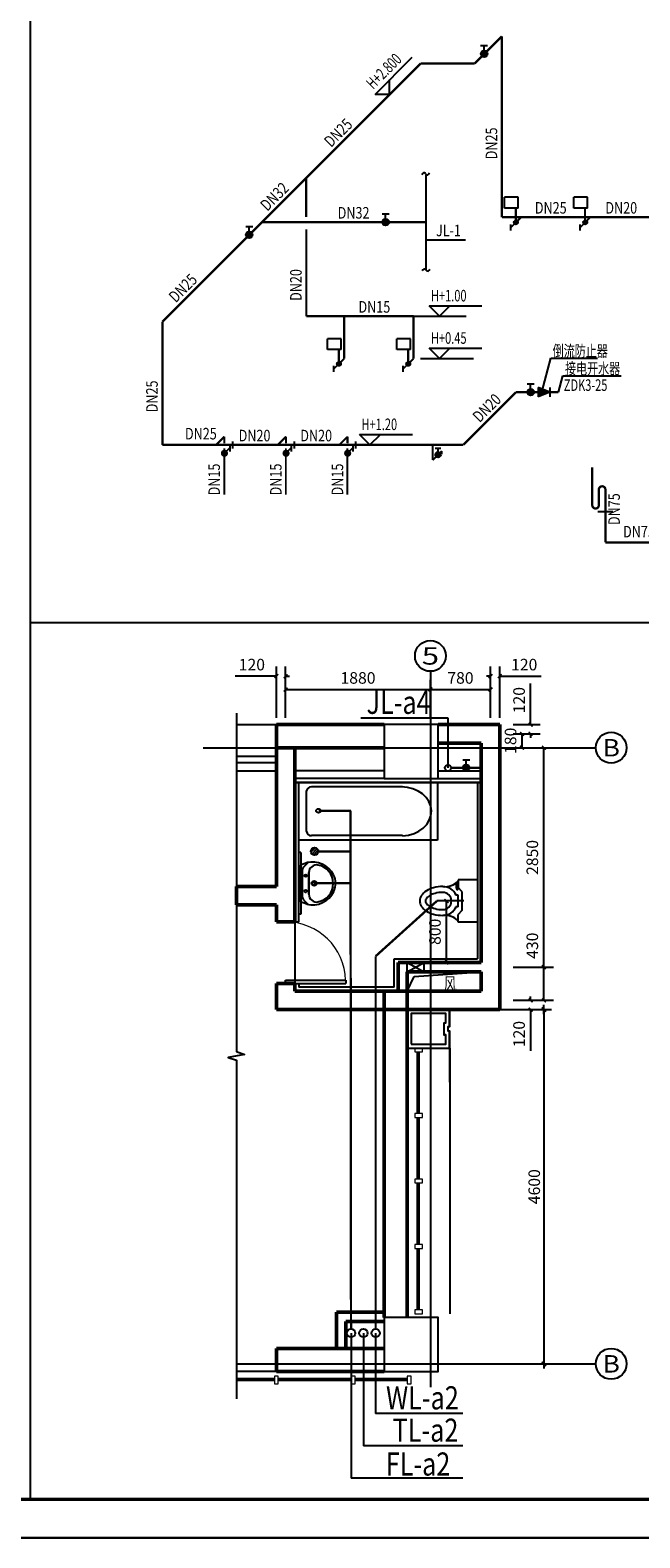
# Model space of a CAD drawing. Units: millimetres. Extents: x 1033499 to 1518462, y -620198 to -358133.
# Drawn here: x 1079238 to 1087153, y -473102 to -453526 of the extents above; entities that cross this region are included whole.
import ezdxf
from ezdxf.enums import TextEntityAlignment as Align

# ---------------------------------------------------------------- set-up
doc = ezdxf.new("R2010")
doc.units = ezdxf.units.MM
doc.header["$LTSCALE"] = 150
doc.header["$MEASUREMENT"] = 0
doc.linetypes.add('CONTINOUS', pattern=[0])
doc.linetypes.add('DASHEDX2', pattern=[1.5, 1, -0.5])
for name, color, linetype in [('3', 161, 'Continuous'), ('AXIS', 3, 'Continuous'), ('AXIS_TEXT', 4, 'Continuous'), ('COLUMN', 252, 'Continuous'), ('CURTWALL', 4, 'Continuous'), ('D', 4, 'Continuous'), ('dote', 252, 'Continuous'), ('HANDRAIL', 3, 'Continuous'), ('LVTRY', 4, 'Continuous'), ('PUB_DIM', 3, 'Continuous'), ('Pub_text', 3, 'Continuous'), ('text', 7, 'Continuous'), ('TK', 5, 'Continuous'), ('W-排水', 50, 'DASHEDX2'), ('W-标注', 71, 'Continuous'), ('W-立管', 7, 'Continuous'), ('W-给水', 3, 'Continuous'), ('W-辅助', 120, 'Continuous'), ('WINDOW', 2, 'Continuous'), ('WIRE-动力', 130, 'Continuous'), ('zz-6', 7, 'Continuous'), ('外包', 142, 'Continuous')]:
    doc.layers.add(name, color=color, linetype=linetype)
doc.layers.add('3T_BAR', color=7, linetype='Continuous', lineweight=13)
doc.layers.add('WALL', color=255, linetype='Continuous', lineweight=50)
doc.styles.add('_TCH_AXIS', font='COMPLEX', dxfattribs={"bigfont": 'GBCBIG'})
doc.styles.add('DIM_FONT', font='SIMPLEX.shx', dxfattribs={"width": 0.8})
doc.styles.add('HT', font='SIMHEI.TTF')
doc.styles.add('HZ', font='ROMANS', dxfattribs={"width": 0.7, "bigfont": 'HZTXT'})
doc.styles.add('Romans', font='ROMANS', dxfattribs={"width": 0.7, "height": 250, "bigfont": 'HZTXT'})
doc.styles.get("Standard").update_dxf_attribs({"font": 'rs5.shx', "width": 0.8, "bigfont": 'hztxt.shx'})
doc.styles.add('xxq', font='rs5.shx', dxfattribs={"width": 0.8, "bigfont": 'hztxt.shx'})
doc.dimstyles.new('DIMN50', dxfattribs={"dimscale": 0.5, "dimtxt": 300, "dimasz": 100, "dimexe": 250, "dimexo": 300, "dimgap": 150, "dimtad": 1, "dimdec": 0, "dimzin": 0, "dimdsep": 46, "dimtxsty": 'DIM_FONT', "dimblk": 'ARCHTICK', "dimcen": 0.09, "dimclrt": 7, "dimazin": 2, "dimtfac": 1, "dimtdec": 0, "dimtofl": 0, "dimtmove": 0, "dimatfit": 2, "dimfxl": 0, "dimtolj": 1, "dimtzin": 0, "dimarcsym": 0})
doc.dimstyles.new('潘军', dxfattribs={"dimtxt": 150, "dimasz": 0.4, "dimexe": 100, "dimexo": 0, "dimgap": 50, "dimtad": 1, "dimdec": 0, "dimzin": 0, "dimdsep": 46, "dimtxsty": 'Standard', "dimblk": '_dimx', "dimcen": 4, "dimclrt": 3, "dimadec": 0, "dimazin": 0, "dimtfac": 1, "dimtdec": 0, "dimtix": 1, "dimtmove": 2, "dimatfit": 3, "dimldrblk": '_dimx', "dimfxl": 0, "dimtolj": 1, "dimarcsym": 0})

# ---------------------------------------------------------------- blocks, each defined once
blk = doc.blocks.new('图框A1')
at = {"layer": 'TK', "color": 7}
for p, q in [((262008, 178993), (177908, 178993)), ((177908, 119593), (262008, 119593))]:
    blk.add_line(p, q, dxfattribs=at)
at = {"layer": 'TK', "color": 7, "const_width": 80}
blk.add_lwpolyline([(261008, 177993), (178908, 177993), (178908, 120593), (261008, 120593)], close=True, dxfattribs=at)
at = {"layer": 'TK', "color": 7, "const_width": 60}
blk.add_lwpolyline([(178908, 120593), (259008, 120593)], dxfattribs=at)
at = {"layer": 'TK', "color": 7, "style": 'HT', "width": 0.8}
for tag, height, p in [('（示例文字）', 380, (256504, 164183)), ('（示例文字）', 380, (256504, 161622)), ('（示例文字）', 380, (256504, 160729)), ('（示例文字）', 380, (256504, 158183)), ('（示例文字）', 380, (256504, 155763)), ('（示例文字）', 380, (256502, 153323)), ('（示例文字）', 380, (256512, 151875)), ('0618', 270, (255224, 123089)), ('2006.8', 270, (259751, 123089)), ('建施', 270, (255248, 122086)), ('01', 270, (259791, 122092)), ('1：100', 270, (255258, 121096)), ('0', 270, (259758, 121092))]:
    blk.add_attdef(tag, text='', height=height, dxfattribs=at).set_placement(p, align=Align.MIDDLE_CENTER)
blk = doc.blocks.new('cemuqiang')
at = {"layer": '3T_BAR', "linetype": 'Continuous'}
for p, q in [((748748, 139780), (748748, 139730)), ((748848, 139780), (748748, 139780)), ((748848, 139730), (748848, 139780)), ((748748, 139730), (748848, 139730)), ((748748, 138930), (748748, 138880)), ((748848, 138930), (748748, 138930)), ((748748, 138880), (748848, 138880)), ((748848, 138880), (748848, 138930)), ((748748, 138080), (748748, 138030)), ((748848, 138080), (748748, 138080)), ((748748, 138030), (748848, 138030)), ((748848, 138030), (748848, 138080)), ((748748, 137230), (748748, 137180)), ((748848, 137230), (748748, 137230)), ((748748, 137180), (748848, 137180)), ((748848, 137180), (748848, 137230)), ((748748, 136380), (748748, 136330)), ((748848, 136380), (748748, 136380)), ((748748, 136330), (748848, 136330)), ((748848, 136330), (748848, 136380))]:
    blk.add_line(p, q, dxfattribs=at)
at = {"layer": 'CURTWALL', "linetype": 'Continuous'}
for p, q in [((748778, 139730), (748778, 138930)), ((748798, 139730), (748798, 138930)), ((748778, 138880), (748778, 138080)), ((748798, 138880), (748798, 138080)), ((748778, 138030), (748778, 137230)), ((748798, 138030), (748798, 137230)), ((748778, 137180), (748778, 136380)), ((748798, 137180), (748798, 136380))]:
    blk.add_line(p, q, dxfattribs=at)
at = {"layer": '外包', "color": 6, "linetype": 'Continuous'}
blk.add_line((748649, 140280), (748649, 139780), dxfattribs=at)
at = {"layer": '外包', "linetype": 'Continuous'}
blk.add_line((749199, 139780), (749199, 136330), dxfattribs=at)
at = {"layer": '外包', "color": 6, "linetype": 'Continuous'}
blk.add_lwpolyline([(748649, 139780), (749199, 139780), (749199, 140000), (749179, 140000), (749179, 140060), (749199, 140060), (749199, 140280), (748649, 140280)], dxfattribs=at)
blk.add_lwpolyline([(748699, 139830), (749149, 139830), (749149, 139950), (749129, 139950), (749129, 140110), (749149, 140110), (749149, 140230), (748699, 140230), (748699, 139830)], close=True, dxfattribs=at)
blk = doc.blocks.new('_dimx')
blk.add_line((-150, 0), (150, 0))
at = {"const_width": 50}
blk.add_lwpolyline([(-70, -70), (70, 70)], dxfattribs=at)
blk = doc.blocks.new('*D206')
at = {"layer": 'Defpoints', "color": 0}
for p in [(1085334, -466243), (1085807, -470843), (1085907, -470843)]:
    blk.add_point(p, dxfattribs=at)
at = {"layer": 'PUB_DIM', "color": 0, "lineweight": -2}
for p, q in [((1085334, -466243), (1086007, -466243)), ((1085907, -466244), (1085907, -470843)), ((1085807, -470843), (1086007, -470843))]:
    blk.add_line(p, q, dxfattribs=at)
at = {"layer": 'PUB_DIM', "color": 0, "lineweight": -2, "xscale": 0.4, "yscale": 0.4, "zscale": 0.4}
for p, rotation in [((1085907, -466243), 90), ((1085907, -470843), 270)]:
    blk.add_blockref('_dimx', p, dxfattribs=dict(at, rotation=rotation))
at = {"layer": 'PUB_DIM', "color": 3, "insert": (1085782, -468543), "char_height": 150, "attachment_point": 5, "rotation": 90}
blk.add_mtext('\\A1;4600', dxfattribs=at)
blk = doc.blocks.new('$DorLib2D$00000001')
for p, q in [((0.45, 0.975), (0.5, 0.975)), ((0.45, 0), (0.45, 0.975)), ((0.5, 0), (0.5, 0.975)), ((0.5, 0), (0.45, 0))]:
    blk.add_line(p, q)
at = {"lineweight": 13}
blk.add_arc((0.475, 0), 0.975, 91.4693, 180, dxfattribs=at)
blk = doc.blocks.new('_ArchTick')
at = {"color": 0, "linetype": 'ByBlock', "const_width": 0.4}
blk.add_lwpolyline([(-0.5, -0.5), (0.5, 0.5)], dxfattribs=at)
blk = doc.blocks.new('*D308')
at = {"layer": 'Defpoints', "color": 0}
for p in [(1082554, -461914), (1082434, -462607), (1082554, -462607)]:
    blk.add_point(p, dxfattribs=at)
at = {"layer": 'PUB_DIM', "color": 0, "lineweight": -2}
for p, q in [((1082434, -462457), (1082434, -461789)), ((1082554, -462457), (1082554, -461789)), ((1082434, -461914), (1081898, -461914)), ((1082554, -461914), (1082604, -461914))]:
    blk.add_line(p, q, dxfattribs=at)
at = {"layer": 'PUB_DIM', "color": 0, "lineweight": -2, "xscale": 50, "yscale": 50, "zscale": 50}
blk.add_blockref('_ArchTick', (1082434, -461914), dxfattribs=at)
at = {"layer": 'PUB_DIM', "color": 0, "lineweight": -2, "xscale": 50, "yscale": 50, "zscale": 50, "rotation": 180}
blk.add_blockref('_ArchTick', (1082554, -461914), dxfattribs=at)
at = {"layer": 'PUB_DIM', "color": 7, "insert": (1082116, -461764), "char_height": 150, "attachment_point": 5, "style": 'DIM_FONT'}
blk.add_mtext('\\A1;120', dxfattribs=at)
blk = doc.blocks.new('*D309')
at = {"layer": 'Defpoints', "color": 0}
for p in [(1084434, -462087), (1082554, -462607), (1084434, -462607)]:
    blk.add_point(p, dxfattribs=at)
at = {"layer": 'PUB_DIM', "color": 0, "lineweight": -2}
for p, q in [((1082554, -462457), (1082554, -461962)), ((1084434, -462457), (1084434, -461962)), ((1082554, -462087), (1084434, -462087))]:
    blk.add_line(p, q, dxfattribs=at)
at = {"layer": 'PUB_DIM', "color": 0, "lineweight": -2, "xscale": 50, "yscale": 50, "zscale": 50, "rotation": 180}
blk.add_blockref('_ArchTick', (1082554, -462087), dxfattribs=at)
at = {"layer": 'PUB_DIM', "color": 0, "lineweight": -2, "xscale": 50, "yscale": 50, "zscale": 50}
blk.add_blockref('_ArchTick', (1084434, -462087), dxfattribs=at)
at = {"layer": 'PUB_DIM', "color": 7, "insert": (1083494, -461937), "char_height": 150, "attachment_point": 5, "style": 'DIM_FONT'}
blk.add_mtext('\\A1;1880', dxfattribs=at)
blk = doc.blocks.new('*D310')
at = {"layer": 'Defpoints', "color": 0}
for p in [(1085214, -462087), (1084434, -462607), (1085214, -462607)]:
    blk.add_point(p, dxfattribs=at)
at = {"layer": 'PUB_DIM', "color": 0, "lineweight": -2}
for p, q in [((1084434, -462457), (1084434, -461962)), ((1085214, -462457), (1085214, -461962)), ((1084434, -462087), (1085214, -462087))]:
    blk.add_line(p, q, dxfattribs=at)
at = {"layer": 'PUB_DIM', "color": 0, "lineweight": -2, "xscale": 50, "yscale": 50, "zscale": 50, "rotation": 180}
blk.add_blockref('_ArchTick', (1084434, -462087), dxfattribs=at)
at = {"layer": 'PUB_DIM', "color": 0, "lineweight": -2, "xscale": 50, "yscale": 50, "zscale": 50}
blk.add_blockref('_ArchTick', (1085214, -462087), dxfattribs=at)
at = {"layer": 'PUB_DIM', "color": 7, "insert": (1084824, -461937), "char_height": 150, "attachment_point": 5, "style": 'DIM_FONT'}
blk.add_mtext('\\A1;780', dxfattribs=at)
blk = doc.blocks.new('*D311')
at = {"layer": 'Defpoints', "color": 0}
for p in [(1085334, -461914), (1085214, -462607), (1085334, -462607)]:
    blk.add_point(p, dxfattribs=at)
at = {"layer": 'PUB_DIM', "color": 0, "lineweight": -2}
for p, q in [((1085214, -462457), (1085214, -461789)), ((1085334, -462457), (1085334, -461789)), ((1085214, -461914), (1085164, -461914)), ((1085334, -461914), (1085870, -461914))]:
    blk.add_line(p, q, dxfattribs=at)
at = {"layer": 'PUB_DIM', "color": 0, "lineweight": -2, "xscale": 50, "yscale": 50, "zscale": 50}
blk.add_blockref('_ArchTick', (1085214, -461914), dxfattribs=at)
at = {"layer": 'PUB_DIM', "color": 0, "lineweight": -2, "xscale": 50, "yscale": 50, "zscale": 50, "rotation": 180}
blk.add_blockref('_ArchTick', (1085334, -461914), dxfattribs=at)
at = {"layer": 'PUB_DIM', "color": 7, "insert": (1085652, -461764), "char_height": 150, "attachment_point": 5, "style": 'DIM_FONT'}
blk.add_mtext('\\A1;120', dxfattribs=at)
blk = doc.blocks.new('*D312')
at = {"layer": 'Defpoints', "color": 0}
for p in [(1085358, -466123), (1085358, -466243), (1085735, -466123)]:
    blk.add_point(p, dxfattribs=at)
at = {"layer": 'PUB_DIM', "color": 0, "lineweight": -2}
for p, q in [((1085735, -466123), (1085735, -466073)), ((1085508, -466123), (1085860, -466123)), ((1085508, -466243), (1085860, -466243)), ((1085735, -466243), (1085735, -466779))]:
    blk.add_line(p, q, dxfattribs=at)
at = {"layer": 'PUB_DIM', "color": 0, "lineweight": -2, "xscale": 50, "yscale": 50, "zscale": 50}
for p, rotation in [((1085735, -466123), 270), ((1085735, -466243), 90)]:
    blk.add_blockref('_ArchTick', p, dxfattribs=dict(at, rotation=rotation))
at = {"layer": 'PUB_DIM', "color": 7, "insert": (1085585, -466561), "char_height": 150, "attachment_point": 5, "rotation": 90, "style": 'DIM_FONT'}
blk.add_mtext('\\A1;120', dxfattribs=at)
blk = doc.blocks.new('*D313')
at = {"layer": 'Defpoints', "color": 0}
for p in [(1085358, -465693), (1085907, -465693), (1085358, -466123)]:
    blk.add_point(p, dxfattribs=at)
at = {"layer": 'PUB_DIM', "color": 0, "lineweight": -2}
for p, q in [((1085907, -465693), (1085907, -465185)), ((1085508, -465693), (1086032, -465693)), ((1085907, -466123), (1085907, -465693)), ((1085508, -466123), (1086032, -466123))]:
    blk.add_line(p, q, dxfattribs=at)
at = {"layer": 'PUB_DIM', "color": 0, "lineweight": -2, "xscale": 50, "yscale": 50, "zscale": 50}
for p, rotation in [((1085907, -465693), 90), ((1085907, -466123), 270)]:
    blk.add_blockref('_ArchTick', p, dxfattribs=dict(at, rotation=rotation))
at = {"layer": 'PUB_DIM', "color": 7, "insert": (1085757, -465414), "char_height": 150, "attachment_point": 5, "rotation": 90, "style": 'DIM_FONT'}
blk.add_mtext('\\A1;430', dxfattribs=at)
blk = doc.blocks.new('*D314')
at = {"layer": 'Defpoints', "color": 0}
for p in [(1085358, -462843), (1085907, -462843), (1085358, -465693)]:
    blk.add_point(p, dxfattribs=at)
at = {"layer": 'PUB_DIM', "color": 0, "lineweight": -2}
for p, q in [((1085508, -462843), (1086032, -462843)), ((1085907, -465693), (1085907, -462843)), ((1085508, -465693), (1086032, -465693))]:
    blk.add_line(p, q, dxfattribs=at)
at = {"layer": 'PUB_DIM', "color": 0, "lineweight": -2, "xscale": 50, "yscale": 50, "zscale": 50}
for p, rotation in [((1085907, -462843), 90), ((1085907, -465693), 270)]:
    blk.add_blockref('_ArchTick', p, dxfattribs=dict(at, rotation=rotation))
at = {"layer": 'PUB_DIM', "color": 7, "insert": (1085757, -464268), "char_height": 150, "attachment_point": 5, "rotation": 90, "style": 'DIM_FONT'}
blk.add_mtext('\\A1;2850', dxfattribs=at)
blk = doc.blocks.new('*D315')
at = {"layer": 'Defpoints', "color": 0}
for p in [(1085358, -462663), (1085624, -462663), (1085358, -462843)]:
    blk.add_point(p, dxfattribs=at)
at = {"layer": 'PUB_DIM', "color": 0, "lineweight": -2}
for p, q in [((1085508, -462663), (1085749, -462663)), ((1085624, -462843), (1085624, -462663)), ((1085508, -462843), (1085749, -462843))]:
    blk.add_line(p, q, dxfattribs=at)
at = {"layer": 'PUB_DIM', "color": 0, "lineweight": -2, "xscale": 50, "yscale": 50, "zscale": 50}
for p, rotation in [((1085624, -462663), 90), ((1085624, -462843), 270)]:
    blk.add_blockref('_ArchTick', p, dxfattribs=dict(at, rotation=rotation))
at = {"layer": 'PUB_DIM', "color": 7, "insert": (1085474, -462753), "char_height": 150, "attachment_point": 5, "rotation": 90, "style": 'DIM_FONT'}
blk.add_mtext('\\A1;180', dxfattribs=at)
blk = doc.blocks.new('*D316')
at = {"layer": 'Defpoints', "color": 0}
for p in [(1085358, -462543), (1085735, -462543), (1085358, -462663)]:
    blk.add_point(p, dxfattribs=at)
at = {"layer": 'PUB_DIM', "color": 0, "lineweight": -2}
for p, q in [((1085735, -462543), (1085735, -462008)), ((1085508, -462543), (1085860, -462543)), ((1085508, -462663), (1085860, -462663)), ((1085735, -462663), (1085735, -462713))]:
    blk.add_line(p, q, dxfattribs=at)
at = {"layer": 'PUB_DIM', "color": 0, "lineweight": -2, "xscale": 50, "yscale": 50, "zscale": 50}
for p, rotation in [((1085735, -462543), 270), ((1085735, -462663), 90)]:
    blk.add_blockref('_ArchTick', p, dxfattribs=dict(at, rotation=rotation))
at = {"layer": 'PUB_DIM', "color": 7, "insert": (1085585, -462225), "char_height": 150, "attachment_point": 5, "rotation": 90, "style": 'DIM_FONT'}
blk.add_mtext('\\A1;120', dxfattribs=at)
blk = doc.blocks.new('$lvtry$00000016')
for p, q in [((-270, -80, 0), (-240, 0, 0)), ((240, 0, 0), (270, -80, 0)), ((-213, -38, 0), (-271, -92, 0)), ((-237, -1, 0), (239, -1, 0)), ((239, -1, 0), (-237, -1, 0)), ((-179, -24, 0), (181, -24, 0)), ((-141, -107, 0), (141, -107, 0)), ((141, -107, 0), (-141, -107, 0)), ((217, -39, 0), (274, -97, 0))]:
    blk.add_line(p, q)
for centre, radius in [((-99, -66, 0), 16.3), ((2, -174, 0), 31.6), ((2, -174, 0), 23), ((101, -66, 0), 16.3)]:
    blk.add_circle(centre, radius)
for centre, radius, start, end in [((28, -153, 0), 307, 166.1751, 244.7296), ((-141, -207, 0), 100, 90, 190.5602), ((-179, -74, 0), 50, 90, 133.181), ((-28, -153, 0), 307, 297.0639, 13.8249), ((141, -207, 0), 100, 349.4398, 90), ((181, -74, 0), 50, 44.5607, 90), ((0, -180, 0), 243, 190.5602, 349.4398), ((0, -203, 0), 250, 245.8071, 296.4628), ((28, -153, 0), 307, 266.589, 266.5936)]:
    blk.add_arc(centre, radius, start, end)
blk = doc.blocks.new('$lvtry$00000009')
for p, q in [((-360, -1400, 0), (-360, 0, 0)), ((-360, 0, 0), (360, 0, 0)), ((360, 0, 0), (360, -1400, 0)), ((-304, -1049, 0), (-304, -130, 0)), ((-254, -80, 0), (254, -80, 0)), ((304, -1049, 0), (304, -130, 0)), ((360, -1400, 0), (-360, -1400, 0))]:
    blk.add_line(p, q)
blk.add_circle((6, -200, 0), 25)
for centre, radius, start, end in [((-254, -130, 0), 50, 90, 179.9956), ((254, -130, 0), 50, 0.0044, 90), ((-1, -1036, 0), 304, 182.4544, 359.7472)]:
    blk.add_arc(centre, radius, start, end)
blk = doc.blocks.new('$lvtry$00000048')
at = {"layer": 'zz-6', "linetype": 'Continuous'}
for p, q in [((-275, 0, 0), (275, 0, 0)), ((-275, 0, 0), (-275, -250, 0)), ((275, 0, 0), (275, -250, 0)), ((-275, -250, 0), (-175, -250, 0)), ((-225, -250, 0), (-225, -275, 0)), ((-225, -275, 0), (-162, -275, 0)), ((-125, -200, 0), (-175, -250, 0)), ((-162, -250, 0), (-175, -250, 0)), ((-125, -200, 0), (125, -200, 0)), ((75, -250, 0), (-75, -250, 0)), ((-75, -250, 0), (-75, -278, 0)), ((75, -250, 0), (75, -278, 0)), ((125, -200, 0), (175, -250, 0)), ((275, -250, 0), (175, -250, 0))]:
    blk.add_line(p, q, dxfattribs=at)
at = {"layer": 'zz-6', "linetype": 'Continuous', "elevation": 0}
for points in [[(-187, -449, 0.063415), (-172, -569, 0.076468), (-132, -661, 0.107136), (-66, -729, 0.147373), (0, -749, 0.147373), (66, -729, 0.107136), (132, -661, 0.076468), (172, -569, 0.063415), (187, -449, 0.063415)], [(-112, -449, 0.063415), (-99, -550, 0.076468), (-69, -621, 0.107136), (-25, -666, 0.147373), (0, -674, 0.147373), (25, -666, 0.107136), (69, -621, 0.076468), (99, -550, 0.063415), (112, -449, 0.063415)]]:
    blk.add_lwpolyline(points, format="xyb", dxfattribs=at)
at = {"layer": 'zz-6', "linetype": 'Continuous'}
for centre, radius, start, end in [((-410, -419, 0), 225, 352.2011, 48.911), ((0, -449, 0), 187, 113.5782, 180), ((-162, -262, 0), 12.5, 270, 90), ((0, -449, 0), 112, 0, 180), ((0, -449, 0), 187, 0, 66.4218), ((410, -419, 0), 225, 131.089, 187.7989)]:
    blk.add_arc(centre, radius, start, end, dxfattribs=at)
blk = doc.blocks.new('*D317')
at = {"layer": 'Defpoints', "color": 0}
for p in [(1084643, -464833), (1085016, -464833), (1085016, -465633)]:
    blk.add_point(p, dxfattribs=at)
at = {"layer": 'PUB_DIM', "color": 0, "lineweight": -2}
for p, q in [((1084866, -464833), (1084518, -464833)), ((1084643, -465633), (1084643, -464833)), ((1084866, -465633), (1084518, -465633))]:
    blk.add_line(p, q, dxfattribs=at)
at = {"layer": 'PUB_DIM', "color": 0, "lineweight": -2, "xscale": 50, "yscale": 50, "zscale": 50}
for p, rotation in [((1084643, -464833), 90), ((1084643, -465633), 270)]:
    blk.add_blockref('_ArchTick', p, dxfattribs=dict(at, rotation=rotation))
at = {"layer": 'PUB_DIM', "color": 7, "insert": (1084493, -465233), "char_height": 150, "attachment_point": 5, "rotation": 90, "style": 'DIM_FONT'}
blk.add_mtext('\\A1;800', dxfattribs=at)
blk = doc.blocks.new('_FZHK')
blk.add_lwpolyline([(-0.5, -0.5), (0.5, -0.5), (0.5, 0.5), (-0.5, 0.5)], close=True)

msp = doc.modelspace()

# ---------------------------------------------------------------- hatches: boundary and pattern name
at = {"layer": 'W-排水', "linetype": 'ByBlock'}
h = msp.add_hatch(dxfattribs=at)
h.set_pattern_fill('ANSI31', color=256, scale=200, style=0)
h.set_pattern_definition([(45, (831791.136, -964616.93), (-17.6776695, 17.6776695), [])])
h.paths.add_polyline_path([(1082880.2, -464189.3, 1), (1082980.2, -464189.3, 1)])
at = {"layer": 'W-辅助'}
for points in [[(1085131.7, -453791, 1), (1085131.7, -453877.4, 1)], [(1085131.7, -453791, 1), (1085131.7, -453877.4, 1)], [(1083852.3, -455976, 1), (1083852.3, -456062.4, 1)], [(1083852.3, -455976, 1), (1083852.3, -456062.4, 1)], [(1082081.4, -456141.3, 1), (1082081.4, -456227.7, 1)], [(1082081.4, -456141.3, 1), (1082081.4, -456227.7, 1)], [(1085735.1, -458184.5, 1), (1085735.1, -458270.9, 1)], [(1085735.1, -458184.5, 1), (1085735.1, -458270.9, 1)], [(1085984.8, -458227.7), (1085834.8, -458167.7), (1085834.8, -458287.7)], [(1081806.7, -459019.4, 1), (1081713.1, -459019.4, 1)], [(1082606.6, -459019.4, 1), (1082513, -459019.4, 1)], [(1083406.6, -459019.4, 1), (1083313, -459019.4, 1)], [(1084498.2, -459039.1, 1), (1084567.4, -459039.1, 1)], [(1084855.1, -463106.1, 1), (1084941.5, -463106.1, 1)], [(1084855.1, -463106.1, 1), (1084941.5, -463106.1, 1)]]:
    msp.add_hatch(color=256, dxfattribs=at).paths.add_polyline_path(points)

# ---------------------------------------------------------------- linework, layer by layer
at = {"layer": '3'}
for p, q in [((1082723.9, -465103.2, 0), (1082723.9, -463293.2, 0)), ((1082723.9, -463293.2), (1085043.9, -463293.2)), ((1085043.9, -463293.2), (1085043.9, -465583.2)), ((1082673.9, -465103.2, 0), (1082723.9, -465103.2, 0)), ((1083963.9, -465583.2), (1085043.9, -465583.2)), ((1083963.9, -465953.2), (1083963.9, -465583.2)), ((1082723.9, -465903.2), (1082723.9, -465953.2)), ((1083963.9, -465953.2), (1082723.9, -465953.2))]:
    msp.add_line(p, q, dxfattribs=at)
at = {"layer": '3T_BAR', "linetype": 'Continuous'}
for p, q in [((1084233, -466743.2), (1084233, -466793.2)), ((1084333, -466743.2), (1084233, -466743.2)), ((1084233, -466793.2), (1084333, -466793.2)), ((1084333, -466793.2), (1084333, -466743.2))]:
    msp.add_line(p, q, dxfattribs=at)
at = {"layer": '3T_BAR'}
for p, q in [((1082458.9, -471003.2), (1082408.9, -471003.2)), ((1082408.9, -471003.2), (1082408.9, -471103.2)), ((1082458.9, -471103.2), (1082458.9, -471003.2)), ((1083458.9, -471003.2), (1083408.9, -471003.2)), ((1083408.9, -471003.2), (1083408.9, -471103.2)), ((1083458.9, -471103.2), (1083458.9, -471003.2)), ((1084183.9, -471003.2), (1084133.9, -471003.2)), ((1084133.9, -471003.2), (1084133.9, -471103.2)), ((1084183.9, -471103.2), (1084183.9, -471003.2)), ((1082408.9, -471103.2), (1082458.9, -471103.2)), ((1083408.9, -471103.2), (1083458.9, -471103.2)), ((1084133.9, -471103.2), (1084183.9, -471103.2))]:
    msp.add_line(p, q, dxfattribs=at)
at = {"layer": 'AXIS'}
msp.add_line((1084433.9, -467530.5), (1084433.9, -468142.8), dxfattribs=at)
msp.add_circle((1084433.9, -461651.2), 200, dxfattribs=at)
at = {"layer": 'COLUMN'}
for p, q in [((1084533.9, -462543.2), (1083833.9, -462543.2)), ((1083833.9, -462543.2), (1083833.9, -463243.2)), ((1084533.9, -463243.2), (1084533.9, -462543.2)), ((1083833.9, -463243.2), (1084533.9, -463243.2))]:
    msp.add_line(p, q, dxfattribs=at)
at = {"layer": 'CURTWALL', "linetype": 'Continuous'}
for p, q in [((1084263, -466793.2), (1084263, -467186.7)), ((1084283, -466793.2), (1084283, -467186.7))]:
    msp.add_line(p, q, dxfattribs=at)
at = {"layer": 'CURTWALL'}
for p, q in [((1081915.2, -471033.2), (1082408.9, -471033.2)), ((1081915.2, -471053.2), (1082408.9, -471053.2)), ((1082458.9, -471033.2), (1083408.9, -471033.2)), ((1082458.9, -471053.2), (1083408.9, -471053.2)), ((1083458.9, -471033.2), (1084133.9, -471033.2)), ((1083458.9, -471053.2), (1084133.9, -471053.2))]:
    msp.add_line(p, q, dxfattribs=at)
at = {"layer": 'dote', "ltscale": 0.5}
for p, q in [((1084433.9, -461851.2), (1084433.9, -467657.1)), ((1081481.6, -462843.2), (1086248.6, -462843.2))]:
    msp.add_line(p, q, dxfattribs=at)
at = {"layer": 'dote', "ltscale": 0.1}
for p, q in [((1084433.9, -461851.2), (1084433.9, -471143.9)), ((1081915.2, -470843.2), (1086581.2, -470843.2))]:
    msp.add_line(p, q, dxfattribs=at)
at = {"layer": 'HANDRAIL'}
for p, q in [((1083833.9, -463143.2), (1082673.9, -463143.2)), ((1084533.9, -463143.2), (1085093.9, -463143.2)), ((1083833.9, -463243.2), (1082673.9, -463243.2)), ((1084533.9, -463243.2), (1085093.9, -463243.2)), ((1084133.9, -466003.2), (1084221.9, -465815.2)), ((1084221.9, -465815.2), (1085093.9, -465753.2))]:
    msp.add_line(p, q, dxfattribs=at)
at = {"layer": 'LVTRY'}
for p, q in [((1082750.9, -464204.7, 0), (1082723.9, -464204.7, 0)), ((1082750.9, -464204.7, 0), (1082750.9, -465004.7, 0)), ((1082750.9, -465004.7, 0), (1082723.9, -465004.7, 0))]:
    msp.add_line(p, q, dxfattribs=at)
at = {"layer": 'PUB_DIM'}
for p, q in [((1086196.6, -462843.2), (1086581.2, -462843.2)), ((1086196.6, -470843.2), (1086581.2, -470843.2))]:
    msp.add_line(p, q, dxfattribs=at)
msp.add_lwpolyline([(1081915.2, -462393.2), (1081915.2, -466788.8), (1082020.2, -466827), (1081810.2, -466864), (1081915.2, -466901.3), (1081915.2, -471296.9)], dxfattribs=at)
for centre in [(1086781.2, -462843.2), (1086781.2, -470843.2)]:
    msp.add_circle(centre, 200, dxfattribs=at)
at = {"layer": 'TK', "color": 7, "const_width": 40}
msp.add_lwpolyline([(1102341.4, -443902.4), (1061291.4, -443902.4), (1061291.4, -472602.4), (1102341.4, -472602.4)], close=True, dxfattribs=at)
at = {"layer": 'W-排水', "color": 4, "linetype": 'CONTINOUS', "const_width": 30}
for points in [[(1086535.5, -459694.2), (1086535.5, -459200.7)], [(1086620.6, -459491.3), (1086620.6, -459694.2)]]:
    msp.add_lwpolyline(points, dxfattribs=at)
for points in [[(1086620.6, -459491.3, -1), (1086705.8, -459491.3)], [(1086620.6, -459694.2, -1), (1086535.5, -459694.2)]]:
    msp.add_lwpolyline(points, format="xyb", dxfattribs=at)
at = {"layer": 'W-排水', "const_width": 30}
for points in [[(1086705.8, -460176.7), (1086705.8, -459491.3)], [(1086705.8, -460176.7), (1088305.8, -460176.7)], [(1082981.1, -463661.8), (1083403.2, -463661.8)], [(1083403.2, -470388.2), (1083396.7, -463661.8)], [(1082980.2, -464189.2), (1083397.3, -464188.8)], [(1084517.8, -464833.2), (1083723.2, -465549.8)], [(1083723.2, -470388.2), (1083723.2, -465549.8)]]:
    msp.add_lwpolyline(points, dxfattribs=at)
at = {"layer": 'W-排水', "const_width": 30, "elevation": 0}
msp.add_lwpolyline([(1082923.4, -464603.2), (1083403.2, -464603.2)], dxfattribs=at)
at = {"layer": 'W-排水', "linetype": 'ByBlock'}
msp.add_circle((1082930.2, -464189.3), 50, dxfattribs=at)
at = {"layer": 'W-标注'}
for p, q in [((1079237.5, -443902.4), (1079237.5, -472602.4)), ((1083714.6, -454361.3), (1084199, -453876.8)), ((1083904.6, -454361.3), (1083904.6, -454171.2)), ((1083904.6, -454361.3), (1083714.6, -454361.3)), ((1084385.9, -456246.4), (1084888.3, -456246.4)), ((1084551, -457240.9), (1084416.6, -457106.5)), ((1084416.6, -457106.5), (1085101.7, -457106.5)), ((1084551, -457240.9), (1084685.4, -457106.5)), ((1084215.1, -457240.9), (1084900.2, -457240.9)), ((1084551, -457790.9), (1084416.6, -457656.5)), ((1084416.6, -457656.5), (1085101.7, -457656.5)), ((1084551, -457790.9), (1084685.4, -457656.5)), ((1084306.8, -457790.9), (1084992, -457790.9)), ((1084306.8, -457790.9), (1084992, -457790.9)), ((1085880.6, -458226.2), (1085998.6, -457786.7)), ((1085998.6, -457786.7), (1086601.2, -457786.7)), ((1086095.2, -458227.7), (1086152.2, -458015.5)), ((1086152.2, -458015.5), (1086910.4, -458015.5)), ((1083649.5, -458911.7), (1083515.1, -458777.3)), ((1083515.1, -458777.3), (1084200.3, -458777.3)), ((1083649.5, -458911.7), (1083783.9, -458777.3)), ((1079237.5, -461218.2), (1097841.4, -461218.2))]:
    msp.add_line(p, q, dxfattribs=at)
at = {"layer": 'W-立管', "color": 71}
for p, q in [((1084662.7, -462458.8), (1083528.9, -462458.8)), ((1084662.7, -463106.1), (1084662.7, -462458.8)), ((1083403.2, -470443.2), (1083403.2, -472328.9)), ((1083563.2, -470443.2), (1083563.2, -471909)), ((1083723.2, -470443.2), (1083723.2, -471489.2)), ((1084857, -471489.2), (1083723.2, -471489.2)), ((1084857, -471909), (1083563.2, -471909)), ((1084856.8, -472328.9), (1083403.2, -472328.9))]:
    msp.add_line(p, q, dxfattribs=at)
at = {"layer": 'W-立管', "color": 3, "linetype": 'CONTINOUS'}
msp.add_circle((1084662.7, -463106.1), 40, dxfattribs=at)
at = {"layer": 'W-立管', "color": 2, "linetype": 'CONTINOUS'}
for centre in [(1083403.2, -470443.2), (1083563.2, -470443.2), (1083723.2, -470443.2)]:
    msp.add_circle(centre, 55, dxfattribs=at)
at = {"layer": 'W-给水'}
for p, q in [((1085543.6, -456022.6), (1085543.6, -455836.6)), ((1086443.6, -456022.6), (1086443.6, -455836.6)), ((1083247, -457859), (1083247, -457673.1)), ((1084147, -457859), (1084147, -457673.1)), ((1081757.1, -458806), (1081654.2, -458908.9)), ((1081757.1, -458806), (1081757.1, -458887.1)), ((1082557, -458806), (1082454.2, -458908.9)), ((1082557, -458806), (1082557, -458887.1)), ((1083357, -458806), (1083254.2, -458908.9)), ((1083357, -458806), (1083357, -458887.1)), ((1084577.8, -458994.1), (1084463.1, -459108.9)), ((1084577.8, -458994.1), (1084577.8, -459033.1))]:
    msp.add_line(p, q, dxfattribs=at)
for points, const_width in [([(1085007.9, -453958), (1085361.5, -453604.4)], 30), ([(1085361.5, -453604.4), (1085361.5, -455954.4)], 30), ([(1082246.7, -456019.2), (1084307.9, -453958)], 30), ([(1084307.9, -453958), (1085007.9, -453958)], 30), ([(1082823, -455442.9), (1082821.8, -455951.2)], 30), ([(1084376.7, -455398.1), (1084376.7, -456640.3)], 30), ([(1085543.6, -456022.6), (1085543.6, -455836.6)], 25), ([(1086443.6, -456022.6), (1086443.6, -455836.6)], 25), ([(1082246.7, -456019.2), (1080954.2, -457311.7)], 30), ([(1084376.7, -456019.2), (1082246.7, -456019.2)], 30), ([(1082823, -456112.4), (1082823, -457240.9)], 30), ([(1085361.5, -455954.4), (1089833.7, -455954.4)], 30), ([(1085542.1, -456024), (1085611.7, -455954.4)], 25), ([(1086442.1, -456024), (1086511.7, -455954.4)], 25), ([(1080954.2, -457311.7), (1080954.2, -458911.7)], 30), ([(1082823, -457240.9), (1084215.1, -457240.9)], 30), ([(1083315.1, -457240.9), (1083315.1, -457790.9)], 30), ([(1084215.1, -457240.9), (1084215.1, -457790.9)], 30), ([(1083247, -457859), (1083247, -457673.1)], 25), ([(1084147, -457859), (1084147, -457673.1)], 25), ([(1083245.5, -457860.5), (1083315.1, -457790.9)], 25), ([(1084145.5, -457860.5), (1084215.1, -457790.9)], 25), ([(1084863.1, -458908.9), (1085544.3, -458227.7)], 30), ([(1085544.3, -458227.7), (1085834.8, -458227.7)], 30), ([(1085984.8, -458227.7), (1086095.2, -458227.7)], 30), ([(1081757.1, -458806), (1081654.2, -458908.9)], 25), ([(1081757.1, -458806), (1081757.1, -458887.1)], 25), ([(1082557, -458806), (1082454.2, -458908.9)], 25), ([(1082557, -458806), (1082557, -458887.1)], 25), ([(1083357, -458806), (1083254.2, -458908.9)], 25), ([(1083357, -458806), (1083357, -458887.1)], 25), ([(1080954.2, -458911.7), (1083254.2, -458908.9)], 30), ([(1081757.1, -458955.4), (1081757.1, -459557.3)], 25), ([(1082557, -458955.4), (1082557, -459557.3)], 25), ([(1083254.2, -458908.9), (1084463.1, -458908.9)], 30), ([(1083357, -458955.4), (1083357, -459557.3)], 25), ([(1084463.1, -458908.9), (1084463.1, -459108.9)], 30), ([(1084463.1, -458908.9), (1084863.1, -458908.9)], 30), ([(1084577.8, -458994.1), (1084463.1, -459108.9)], 25), ([(1084577.8, -458994.1), (1084577.8, -459033.1)], 25), ([(1084702.7, -463106.1), (1085093.9, -463106.1), (1085093.9, -464830.4)], 30), ([(1082673.9, -463293.2), (1082673.9, -464607.5)], 30), ([(1082673.9, -463293.2), (1085093.9, -463293.2)], 30)]:
    msp.add_lwpolyline(points, dxfattribs=dict(at, const_width=const_width))
at = {"layer": 'W-辅助'}
for p, q in [((1085177.1, -453731.2), (1085086.4, -453731.2)), ((1085131.7, -453791), (1085131.7, -453731.2)), ((1085131.7, -453791), (1085131.7, -453731.2)), ((1085571.9, -455696.6), (1085395.6, -455696.6)), ((1085395.6, -455836.6), (1085395.6, -455696.6)), ((1085571.9, -455836.6), (1085571.9, -455696.6)), ((1086471.9, -455696.6), (1086295.6, -455696.6)), ((1086295.6, -455836.6), (1086295.6, -455696.6)), ((1086471.9, -455836.6), (1086471.9, -455696.6)), ((1083897.7, -455916.3), (1083807, -455916.3)), ((1083852.3, -455976), (1083852.3, -455916.3)), ((1083852.3, -455976), (1083852.3, -455916.3)), ((1085571.9, -455836.6), (1085395.6, -455836.6)), ((1086471.9, -455836.6), (1086295.6, -455836.6)), ((1082126.8, -456081.6), (1082036.1, -456081.6)), ((1082081.4, -456141.3), (1082081.4, -456081.6)), ((1082081.4, -456141.3), (1082081.4, -456081.6)), ((1085478, -456088.1), (1085543.6, -456022.6)), ((1085478, -456127.2), (1085478, -456048.9)), ((1085543.6, -456048.6), (1085517.6, -456022.5)), ((1085553.2, -456046.7), (1085519.4, -456012.9)), ((1085560.4, -456042.4), (1085523.7, -456005.7)), ((1085565.7, -456036.2), (1085529.9, -456000.4)), ((1085569, -456028), (1085538.1, -455997.1)), ((1085568.8, -456016.3), (1085549.8, -455997.3)), ((1086378, -456088.1), (1086443.6, -456022.6)), ((1086378, -456127.2), (1086378, -456048.9)), ((1086443.6, -456048.6), (1086417.6, -456022.5)), ((1086453.2, -456046.7), (1086419.4, -456012.9)), ((1086460.4, -456042.4), (1086423.7, -456005.7)), ((1086465.7, -456036.2), (1086429.9, -456000.4)), ((1086469, -456028), (1086438.1, -455997.1)), ((1086468.8, -456016.3), (1086449.8, -455997.3)), ((1083275.4, -457533.1), (1083099.1, -457533.1)), ((1083099.1, -457673.1), (1083099.1, -457533.1)), ((1083275.4, -457673.1), (1083099.1, -457673.1)), ((1083275.4, -457673.1), (1083275.4, -457533.1)), ((1084175.4, -457533.1), (1083999.1, -457533.1)), ((1083999.1, -457673.1), (1083999.1, -457533.1)), ((1084175.4, -457673.1), (1083999.1, -457673.1)), ((1084175.4, -457673.1), (1084175.4, -457533.1)), ((1083181.4, -457924.6), (1083247, -457859)), ((1083181.4, -457963.7), (1083181.4, -457885.4)), ((1083247, -457885), (1083221, -457859)), ((1083256.6, -457883.2), (1083222.8, -457849.4)), ((1083263.8, -457878.9), (1083227.2, -457842.2)), ((1083269.1, -457872.7), (1083233.3, -457836.9)), ((1083272.4, -457864.5), (1083241.5, -457833.6)), ((1083272.2, -457852.8), (1083253.2, -457833.8)), ((1084081.4, -457924.6), (1084147, -457859)), ((1084081.4, -457963.7), (1084081.4, -457885.4)), ((1084147, -457885), (1084121, -457859)), ((1084156.6, -457883.2), (1084122.8, -457849.4)), ((1084163.8, -457878.9), (1084127.2, -457842.2)), ((1084169.1, -457872.7), (1084133.3, -457836.9)), ((1084172.4, -457864.5), (1084141.5, -457833.6)), ((1084172.2, -457852.8), (1084153.2, -457833.8)), ((1085780.5, -458124.7), (1085689.8, -458124.7)), ((1085735.1, -458184.5), (1085735.1, -458124.7)), ((1085735.1, -458184.5), (1085735.1, -458124.7)), ((1085834.8, -458167.7), (1085834.8, -458287.7)), ((1085984.8, -458227.7), (1085834.8, -458167.7)), ((1085984.8, -458227.7), (1085834.8, -458287.7)), ((1085984.8, -458167.7), (1085984.8, -458287.7)), ((1081863.5, -458868.8), (1081863.5, -458959.5)), ((1082663.4, -458868.8), (1082663.4, -458959.5)), ((1083463.4, -458868.8), (1083463.4, -458959.5)), ((1081757.1, -459020.6), (1081828.1, -458949.5)), ((1081828.1, -458904.2), (1081828.1, -458994.9)), ((1082557, -459020.6), (1082628.1, -458949.5)), ((1082628.1, -458904.2), (1082628.1, -458994.9)), ((1083357, -459020.6), (1083428.1, -458949.5)), ((1083428.1, -458904.2), (1083428.1, -458994.9)), ((1084496.3, -458952), (1084569.2, -458952)), ((1084532.8, -459039.1), (1084532.8, -458952)), ((1084943.7, -463003.1), (1084852.9, -463003.1)), ((1084898.3, -463062.9), (1084898.3, -463003.1))]:
    msp.add_line(p, q, dxfattribs=at)
at = {"layer": 'W-辅助', "color": 3, "linetype": 'CONTINOUS'}
msp.add_line((1086607.8, -459776.7), (1086803.8, -459776.7), dxfattribs=at)
at = {"layer": 'W-辅助'}
for centre, radius in [((1085131.7, -453834.2), 43.2), ((1085131.7, -453834.2), 43.2), ((1083852.3, -456019.2), 43.2), ((1083852.3, -456019.2), 43.2), ((1083852.3, -456019.2), 43.2), ((1083852.3, -456019.2), 43.2), ((1085543.6, -456022.6), 26), ((1086443.6, -456022.6), 26), ((1082081.4, -456184.5), 43.2), ((1082081.4, -456184.5), 43.2), ((1082081.4, -456184.5), 43.2), ((1083247, -457859), 26), ((1084147, -457859), 26), ((1085735.1, -458227.7), 43.2), ((1085735.1, -458227.7), 43.2), ((1085735.1, -458227.7), 43.2), ((1084532.8, -459039.1), 34.6), ((1084898.3, -463106.1), 43.2)]:
    msp.add_circle(centre, radius, dxfattribs=at)
for centre, start, end in [((1084349.7, -455403.5), 27.08624, 181.82218), ((1084394.8, -455380.5), 207.08624, 1.82218), ((1084354.1, -456651.8), 27.08624, 181.82218), ((1084399.2, -456628.7), 207.08624, 1.82218)]:
    msp.add_arc(centre, 25.3, start, end, dxfattribs=at)
at = {"layer": 'WALL'}
for p, q in [((1083833.9, -462543.2), (1082433.9, -462543.2)), ((1082433.9, -462843.2), (1082433.9, -462543.2)), ((1083833.9, -462843.2), (1082433.9, -462843.2)), ((1081915.2, -464643.2), (1082433.9, -464643.2)), ((1081915.2, -464643.2), (1081915.2, -464883.2)), ((1081915.2, -464883.2), (1082433.9, -464883.2)), ((1083213.9, -470173.2), (1083213.9, -470643.2)), ((1083833.9, -470173.2), (1083213.9, -470173.2)), ((1083833.9, -470293.2), (1083333.9, -470293.2)), ((1083333.9, -470293.2), (1083333.9, -470643.2)), ((1083833.9, -470643.2), (1082433.9, -470643.2)), ((1082433.9, -470943.2), (1082433.9, -470643.2)), ((1083833.9, -470943.2), (1082433.9, -470943.2))]:
    msp.add_line(p, q, dxfattribs=at)
at = {"layer": 'WALL', "linetype": 'Continuous'}
for p, q in [((1085333.9, -462543.2), (1084533.9, -462543.2)), ((1085333.9, -465693.2), (1085333.9, -462543.2)), ((1085093.9, -462783.2), (1084533.9, -462783.2)), ((1085093.9, -465633.2), (1085093.9, -462783.2)), ((1082433.9, -462843.2), (1082433.9, -464643.2)), ((1082673.9, -462843.2), (1082433.9, -462843.2)), ((1082673.9, -462843.2), (1082673.9, -464743.2)), ((1082673.9, -465103.2), (1082673.9, -464743.2)), ((1082433.9, -464883.2), (1082433.9, -465103.2)), ((1082433.9, -465103.2), (1082673.9, -465103.2)), ((1085093.9, -465633.2), (1084013.9, -465633.2)), ((1084013.9, -465633.2), (1084013.9, -466003.2)), ((1085333.9, -466243.2), (1085333.9, -465693.2)), ((1082673.9, -465903.2), (1082433.9, -465903.2)), ((1082433.9, -465903.2), (1082433.9, -466243.2)), ((1082673.9, -466003.2), (1082673.9, -465903.2)), ((1085093.9, -465753.2), (1084133.9, -465753.2)), ((1084133.9, -465753.2), (1084133.9, -466003.2)), ((1085093.9, -466003.2), (1085093.9, -465753.2)), ((1082673.9, -466003.2), (1083833.9, -466003.2)), ((1083833.9, -466243.2), (1083833.9, -466003.2)), ((1083833.9, -466003.2), (1084133.9, -466003.2)), ((1084133.9, -466003.2), (1084013.9, -466003.2)), ((1084133.9, -466003.2), (1085093.9, -466003.2)), ((1084133.9, -466003.2), (1084133.9, -466243.2)), ((1084133.9, -466243.2), (1084133.9, -466003.2)), ((1082433.9, -466243.2), (1083833.9, -466243.2)), ((1083833.9, -466243.2), (1084133.9, -466243.2)), ((1083833.9, -470243.2), (1083833.9, -466243.2)), ((1083833.9, -466243.2), (1084133.9, -466243.2)), ((1084133.9, -466243.2), (1085333.9, -466243.2)), ((1084133.9, -470243.2), (1084133.9, -466243.2))]:
    msp.add_line(p, q, dxfattribs=at)
at = {"layer": 'WINDOW'}
for p, q in [((1082673.9, -465103.2, 0), (1082673.9, -465903.2, 0)), ((1084133.9, -465753.2), (1084133.9, -465633.2)), ((1084133.9, -465633.2), (1084353.9, -465753.2)), ((1084133.9, -465753.2), (1084353.9, -465633.2)), ((1084353.9, -465753.2), (1084353.9, -465633.2))]:
    msp.add_line(p, q, dxfattribs=at)
at = {"layer": 'WIRE-动力'}
for p, q in [((1081915.2, -462543.2), (1082433.9, -462543.2)), ((1081915.2, -462953.2), (1082433.9, -462953.2)), ((1081915.2, -463033.2), (1082433.9, -463033.2)), ((1081915.2, -463143.2), (1082433.9, -463143.2))]:
    msp.add_line(p, q, dxfattribs=at)
at = {"layer": '外包', "color": 6, "linetype": 'Continuous'}
msp.add_line((1084133.9, -466243.2), (1084133.9, -466743.2), dxfattribs=at)
at = {"layer": '外包', "linetype": 'Continuous'}
msp.add_line((1084683.9, -466743.2), (1084683.9, -467186.7), dxfattribs=at)
at = {"layer": '外包'}
msp.add_line((1082433.9, -470943.2), (1081915.2, -470943.2), dxfattribs=at)
at = {"layer": '外包', "color": 6, "linetype": 'Continuous'}
msp.add_lwpolyline([(1084133.9, -466743.2), (1084683.9, -466743.2), (1084683.9, -466523.2), (1084663.9, -466523.2), (1084663.9, -466463.2), (1084683.9, -466463.2), (1084683.9, -466243.2), (1084133.9, -466243.2)], dxfattribs=at)
msp.add_lwpolyline([(1084183.9, -466693.2), (1084633.9, -466693.2), (1084633.9, -466573.2), (1084613.9, -466573.2), (1084613.9, -466413.2), (1084633.9, -466413.2), (1084633.9, -466293.2), (1084183.9, -466293.2), (1084183.9, -466693.2)], close=True, dxfattribs=at)

# ---------------------------------------------------------------- block references
at = {"layer": 'COLUMN', "xscale": 700, "yscale": 700, "zscale": 700}
msp.add_blockref('_FZHK', (1084183.9, -470593.2), dxfattribs=at)
at = {"layer": 'D'}
msp.add_blockref('cemuqiang', (335485.4, -606523.6), dxfattribs=at)
at = {"layer": 'LVTRY', "xscale": 1.041666666666668, "yscale": 1.285714285714285, "rotation": 90.00000000006666}
msp.add_blockref('$lvtry$00000009', (1082723.9, -463668.2, 0), dxfattribs=at)
at = {"layer": 'LVTRY'}
for name, p, rotation in [('$lvtry$00000016', (1082749.5, -464605.6, 0), 90.00000000000001), ('$lvtry$00000048', (1085043.9, -464833.2, 0), 270)]:
    msp.add_blockref(name, p, dxfattribs=dict(at, rotation=rotation))
at = {"layer": 'Pub_text', "xscale": 0.5, "yscale": 0.5, "zscale": 0.5}
for p in [(971837.4, -532899.1), (971837.4, -562599.1)]:
    msp.add_blockref('图框A1', p, dxfattribs=at)
at = {"layer": 'WINDOW', "xscale": 800, "yscale": 800, "zscale": 800, "rotation": 270}
msp.add_blockref('$DorLib2D$00000001', (1082553.9, -465503.2), dxfattribs=at)

# ---------------------------------------------------------------- texts
at = {"layer": 'AXIS_TEXT', "style": '_TCH_AXIS'}
for s, width, p, p2 in [('5', 1.5, (1084320.8, -461764.3), (1084547, -461764.3)), ('B', 1.235294, (1086668.1, -462956.4), (1086894.4, -462956.4)), ('B', 1.235294, (1086668.1, -470956.4), (1086894.4, -470956.4))]:
    msp.add_text(s, height=226.3, dxfattribs=dict(at, width=width)).set_placement(p, p2, align=Align.FIT)
at = {"layer": 'text', "linetype": 'Continuous', "style": 'Romans', "width": 0.7}
msp.add_text('风', height=175, dxfattribs=at).set_placement((1084606.6, -465998.5))
at = {"layer": 'W-标注'}
for s, rotation, style, width, p in [('H+2.800', 45, 'HZ', 0.7, (1083690.6, -454302.9)), ('DN25', 45, 'xxq', 0.8, (1083144, -455056.8)), ('DN25', 90, 'xxq', 0.8, (1085301, -455202.6, -22508.4)), ('DN32', 45, 'xxq', 0.8, (1082316.1, -455884.8)), ('DN25', 45, 'xxq', 0.8, (1081128.1, -457072.8)), ('DN20', 90, 'xxq', 0.8, (1082762.5, -457041, -22508.4)), ('DN25', 90, 'xxq', 0.8, (1080893.8, -458487.8, -22508.4)), ('DN20', 45, 'xxq', 0.8, (1085074.2, -458629.8, 22508.4)), ('DN15', 90, 'xxq', 0.8, (1081701.4, -459566.7)), ('DN15', 90, 'xxq', 0.8, (1082501.4, -459566.7)), ('DN15', 90, 'xxq', 0.8, (1083301.4, -459566.7)), ('DN75', 90, 'xxq', 0.8, (1086893.7, -459952.1))]:
    msp.add_text(s, height=150, rotation=rotation, dxfattribs=dict(at, style=style, width=width)).set_placement(p)
for s, style, width, p in [('DN32', 'xxq', 0.8, (1083230.1, -455972.6, -22508.4)), ('DN25', 'xxq', 0.8, (1085790.3, -455907.9, -22508.4)), ('DN20', 'xxq', 0.8, (1086705.6, -455907.9, -22508.4)), ('JL-1', 'xxq', 0.8, (1084506.4, -456202.2)), ('H+1.00', 'HZ', 0.7, (1084440.9, -457048.3)), ('DN15', 'xxq', 0.8, (1083500.1, -457194.3)), ('H+0.45', 'HZ', 0.7, (1084440.9, -457598.3)), ('倒流防止器', 'HZ', 0.7, (1086021, -457766.8)), ('接电开水器', 'HZ', 0.7, (1086181.7, -457995.6)), ('ZDK3-25', 'HZ', 0.7, (1086166.3, -458209.7)), ('H+1.20', 'HZ', 0.7, (1083539.5, -458719)), ('DN25', 'xxq', 0.8, (1081247.5, -458840.5, 22508.4)), ('DN20', 'xxq', 0.8, (1081944.6, -458865.1, 22508.4)), ('DN20', 'xxq', 0.8, (1082744.6, -458865.1, 22508.4)), ('DN75', 'xxq', 0.8, (1086935.3, -460112.5))]:
    msp.add_text(s, height=150, dxfattribs=dict(at, style=style, width=width)).set_placement(p)
at = {"layer": 'W-立管', "color": 71, "style": 'xxq', "width": 0.8}
for s, p in [('JL-a4', (1083604.3, -462403.9)), ('WL-a2', (1083857.6, -471434.3)), ('TL-a2', (1083944, -471854.1)), ('FL-a2', (1083854.4, -472293.8))]:
    msp.add_text(s, height=300, rotation=360, dxfattribs=at).set_placement(p)

# ---------------------------------------------------------------- dimensions: what is measured, and where the dimension line sits
at = {"layer": 'PUB_DIM'}
for base, p1, p2, angle, picture, middle in [((1082553.9, -461914.1), (1082433.9, -462607.2), (1082553.9, -462607.2), 0, '*D308', (1082116.1, -461914.1)), ((1085333.9, -461914.1), (1085213.9, -462607.2), (1085333.9, -462607.2), 0, '*D311', (1085651.8, -461914.1)), ((1085734.8, -462543.2), (1085357.9, -462663.2), (1085357.9, -462543.2), 90, '*D316', (1085734.8, -462225.4)), ((1085623.6, -462663.2), (1085357.9, -462843.2), (1085357.9, -462663.2), 90, '*D315', (1085623.6, -462753.2)), ((1085734.8, -466123.2), (1085357.9, -466243.2), (1085357.9, -466123.2), 90, '*D312', (1085734.8, -466561.1))]:
    dim = msp.add_linear_dim(base=base, p1=p1, p2=p2, angle=angle, dimstyle='DIMN50', dxfattribs=at)
    dim.commit()
    dim.dimension.update_dxf_attribs({"geometry": picture, "text_midpoint": middle, "dimtype": 161})
for p1, p2, distance, picture, middle in [((1082553.9, -462607.2), (1084433.9, -462607.2), 520.5, '*D309', (1083493.9, -461936.6)), ((1084433.9, -462607.2), (1085213.9, -462607.2), 520.5, '*D310', (1084823.9, -461936.6)), ((1085357.9, -465693.2), (1085357.9, -462843.2), -549.4, '*D314', (1085757.3, -464268.2)), ((1085016.4, -465633.2), (1085016.4, -464833.2), 373.6, '*D317', (1084492.8, -465233.2)), ((1085357.9, -466123.2), (1085357.9, -465693.2), -549.4, '*D313', (1085757.3, -465413.9))]:
    dim = msp.add_aligned_dim(p1=p1, p2=p2, distance=distance, dimstyle='DIMN50', dxfattribs=at)
    dim.commit()
    dim.dimension.update_dxf_attribs({"geometry": picture, "text_midpoint": middle})
dim = msp.add_linear_dim(base=(1085907.3, -470843.2), p1=(1085333.9, -466243.2), p2=(1085807.3, -470843.2), angle=90, dimstyle='潘军', dxfattribs=at)
dim.commit()
dim.dimension.update_dxf_attribs({"geometry": '*D206', "text_midpoint": (1085782.3, -468543.2)})

doc.saveas('drawing.dxf')
